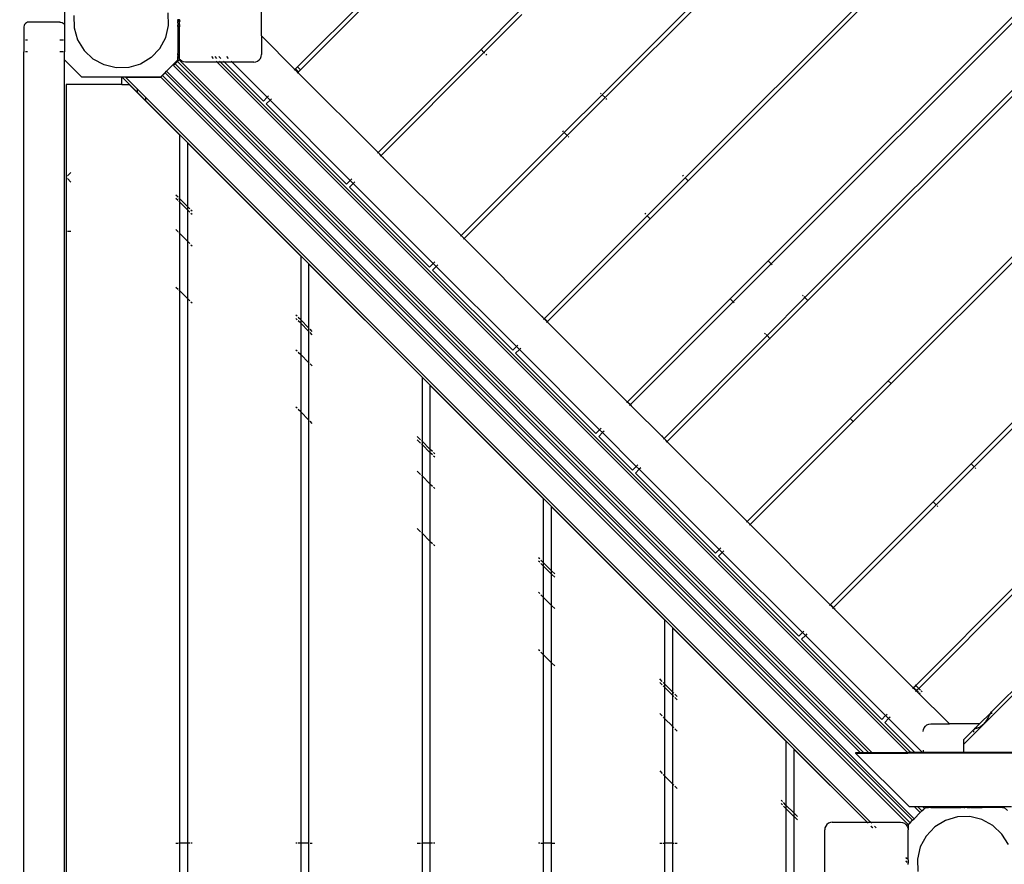
# Model space of a CAD drawing. Units: metres. Extents: x -5198 to 5933, y -5054 to 7254.
# Drawn here: x -815 to 10, y 1849 to 2557 of the extents above; entities that cross this region are included whole.
import ezdxf

# ---------------------------------------------------------------- set-up
doc = ezdxf.new("R2010")
doc.units = ezdxf.units.M
for name, color, linetype in [('Alaska dubbelrutsch', 7, 'Continuous'), ('Fallsyddsområde', 7, 'Continuous'), ('Mått', 7, 'Continuous')]:
    doc.layers.add(name, color=color, linetype=linetype)
doc.styles.add('Legend', font='calibri.ttf')
doc.dimstyles.get("Standard").update_dxf_attribs({"dimtxt": 500, "dimasz": 0.18, "dimexe": 0.18, "dimexo": 0.0625, "dimgap": 0.09, "dimtad": 0, "dimtih": 1, "dimtoh": 1, "dimdec": 0, "dimzin": 0, "dimdsep": 46, "dimtxsty": 'Legend', "dimcen": 0.09, "dimadec": 0, "dimazin": 0, "dimtfac": 1, "dimtdec": 0, "dimtofl": 0, "dimtmove": 0, "dimatfit": 3, "dimfxl": 1, "dimtolj": 1, "dimtzin": 0, "dimarcsym": 0})

# ---------------------------------------------------------------- blocks, each defined once
blk = doc.blocks.new('*D1')
at = {"layer": 'Defpoints', "color": 0, "transparency": 16777216}
for p in [(-2472.78, 5924.09), (2472.78, 3401.33), (-2472.78, 1263.49)]:
    blk.add_point(p, dxfattribs=at)
at = {"layer": 'Mått', "color": 0, "lineweight": -2, "transparency": 16777216}
for p, q in [((-2472.78, 1263.55), (-2472.78, 5924.27)), ((-2472.6, 5924.09), (-1390.09, 5924.09)), ((2472.6, 5924.09), (1390.09, 5924.09)), ((2472.78, 3401.39), (2472.78, 5924.27))]:
    blk.add_line(p, q, dxfattribs=at)
at = {"layer": 'Mått', "color": 0, "transparency": 16777216}
for points in [[(-2472.6, 5924.12), (-2472.6, 5924.06), (-2472.78, 5924.09)], [(2472.6, 5924.12), (2472.6, 5924.06), (2472.78, 5924.09)]]:
    blk.add_solid(points, dxfattribs=at)
at = {"layer": 'Mått', "color": 0, "transparency": 16777216, "insert": (0, 5924.09), "char_height": 500, "attachment_point": 5, "style": 'Legend'}
blk.add_mtext('\\A1;4946mm', dxfattribs=at)
blk = doc.blocks.new('Alaska')
at = {"layer": 'Alaska dubbelrutsch'}
for p, q in [((-326.79, 2494.07), (38.79, 2859.64)), ((41.26, 2857.17), (-324.31, 2491.59)), ((-257.14, 2424.42), (108.44, 2789.99)), ((110.91, 2787.52), (-254.66, 2421.94)), ((-187.49, 2354.77), (178.09, 2720.34)), ((180.56, 2717.87), (-185.01, 2352.29)), ((-156.73, 2324.01), (208.85, 2689.58)), ((211.32, 2687.11), (-154.25, 2321.53)), ((-87.08, 2254.36), (278.5, 2619.93)), ((280.97, 2617.46), (-84.6, 2251.88)), ((-582.06, 2517.4), (-497.91, 2601.55)), ((-495.43, 2599.07), (-579.58, 2514.92)), ((-777.35, 2589.33), (-777.35, 2552.14)), ((-612.34, 2543.32), (-612.34, 2571.16)), ((-769.64, 2560.48), (-769.36, 2550.04)), ((-690.07, 2552.17), (-690.35, 2562.61)), ((-428.26, 2531.9), (-396.44, 2563.72)), ((-393.96, 2561.24), (-425.78, 2529.42)), ((-811.21, 2551.95), (-811.34, 2550.91)), ((-811.34, 2550.91), (-811.34, 2539.91)), ((-810.81, 2552.91), (-811.21, 2551.95)), ((-810.17, 2553.74), (-810.81, 2552.91)), ((-809.34, 2554.38), (-810.17, 2553.74)), ((-808.38, 2554.77), (-809.34, 2554.38)), ((-807.34, 2554.91), (-808.38, 2554.77)), ((-781.34, 2554.91), (-807.34, 2554.91)), ((-781.34, 2554.91), (-780.31, 2554.81)), ((-780.31, 2554.81), (-779.34, 2554.53)), ((-779.34, 2554.53), (-778.51, 2554.08)), ((-778.51, 2554.08), (-777.88, 2553.5)), ((-777.88, 2553.5), (-777.48, 2552.81)), ((-777.48, 2552.81), (-777.35, 2552.14)), ((-777.35, 2552.14), (-777.35, 2539.91)), ((-769.36, 2550.04), (-766.38, 2540.03)), ((-692.5, 2542.02), (-690.07, 2552.17)), ((-682.34, 2553.83), (-682.35, 2553.57)), ((-682.34, 2553.36), (-682.35, 2553.57)), ((-682.34, 2551.33), (-682.35, 2546.54)), ((-682.34, 2557.27), (-682.34, 2556.33)), ((-682.34, 2555.58), (-682.34, 2556.33)), ((-682.34, 2555.58), (-682.34, 2555.03)), ((-682.34, 2554.32), (-682.34, 2555.03)), ((-682.34, 2554.32), (-682.34, 2553.83)), ((-682.34, 2553.36), (-682.34, 2552.79)), ((-682.34, 2552.79), (-682.34, 2552.42)), ((-682.34, 2552.42), (-682.34, 2552.3)), ((-682.34, 2552), (-682.34, 2552.3)), ((-682.34, 2551.74), (-682.34, 2552)), ((-682.34, 2551.67), (-682.34, 2551.74)), ((-682.34, 2551.67), (-682.34, 2551.5)), ((-682.34, 2551.5), (-682.34, 2551.38)), ((-682.12, 2551.36), (-682.34, 2551.38)), ((-682.34, 2551.33), (-682.34, 2551.38)), ((-682.12, 2551.33), (-682.34, 2551.33)), ((-681.2, 2551.36), (-681.48, 2551.36)), ((-681.2, 2551.33), (-681.48, 2551.33)), ((-681.22, 2555.84), (-681.19, 2555.87)), ((-681.22, 2555.84), (-681.2, 2555.79)), ((-681.2, 2555.79), (-681.2, 2553.05)), ((-681.2, 2553.05), (-680.47, 2552.32)), ((-681.2, 2553.05), (-681.2, 2551.36)), ((-680.47, 2551.36), (-681.2, 2551.36)), ((-681.2, 2551.36), (-681.2, 2551.33)), ((-680.47, 2551.33), (-681.2, 2551.33)), ((-681.2, 2551.33), (-681.2, 2524.16)), ((-681.19, 2555.89), (-681.19, 2557.27)), ((-680.47, 2556.62), (-681.19, 2555.89)), ((-681.19, 2555.89), (-680.47, 2555.88)), ((-681.19, 2555.89), (-681.19, 2555.87)), ((-680.47, 2555.88), (-681.19, 2555.87)), ((-681.19, 2555.87), (-680.47, 2555.14)), ((582.67, 2556.01), (-23.89, 1949.45)), ((-17.43, 2184.71), (348.15, 2550.28)), ((-697.48, 2532.84), (-692.5, 2542.02)), ((-682.35, 2546.54), (-682.35, 2529.43)), ((-612.34, 2543.32), (-584.24, 2515.22)), ((-612.34, 2543.32), (-612.34, 2527.73)), ((350.62, 2547.81), (-14.95, 2182.23)), ((-810.81, 2539.91), (-811.34, 2539.91)), ((-811.34, 2539.91), (-811.34, 2529.91)), ((-808.38, 2539.91), (-810.17, 2539.91)), ((-778.51, 2539.91), (-781.34, 2539.91)), ((-777.35, 2539.91), (-777.88, 2539.91)), ((-777.35, 2539.91), (-777.35, 2529.91)), ((-766.38, 2540.03), (-760.92, 2531.13)), ((-810.81, 2529.91), (-811.34, 2529.91)), ((-811.34, 1169.9), (-811.34, 2529.91)), ((-808.38, 2529.91), (-810.17, 2529.91)), ((-778.51, 2529.91), (-781.34, 2529.91)), ((-777.35, 2529.91), (-777.88, 2529.91)), ((-777.35, 2523.33), (-777.35, 2529.91)), ((-753.34, 2523.95), (-760.92, 2531.13)), ((-704.66, 2525.26), (-697.48, 2532.84)), ((-682.35, 2529.43), (-682.34, 2528.63)), ((-682.34, 2527.73), (-682.35, 2527.41)), ((-682.35, 2527.41), (-682.34, 2525.97)), ((-682.35, 2523.33), (-682.34, 2525.97)), ((-682.34, 2527.95), (-682.34, 2528.63)), ((-682.34, 2527.95), (-682.34, 2527.73)), ((-682.12, 2526.07), (-682.34, 2527.73)), ((-681.48, 2524.53), (-682.12, 2526.07)), ((-654.22, 2526.07), (-652.68, 2524.53)), ((-651.39, 2526.07), (-649.85, 2524.53)), ((-647.99, 2526.07), (-646.45, 2524.53)), ((-641.7, 2526.07), (-640.16, 2524.53)), ((-613.2, 2524.53), (-612.56, 2526.07)), ((-612.56, 2526.07), (-612.34, 2527.73)), ((-514.45, 2445.7), (-428.26, 2531.9)), ((-425.78, 2529.42), (-511.98, 2443.22)), ((-428.26, 2531.9), (-425.78, 2529.42)), ((-425.78, 2529.42), (-425.4, 2529.04)), ((-424.37, 2528.01), (-423.68, 2527.33)), ((555.01, 2532.21), (-0.11, 1977.09)), ((-777.35, 1175.11), (-777.35, 2523.33)), ((-762.85, 2508.83), (-777.35, 2523.33)), ((-744.16, 2518.97), (-753.34, 2523.95)), ((-734.01, 2516.54), (-744.16, 2518.97)), ((-713.56, 2519.8), (-723.57, 2516.82)), ((-704.66, 2525.26), (-713.56, 2519.8)), ((-682.59, 2523.08), (-689.59, 2516.08)), ((-686.15, 2518.41), (-110.3, 1942.55)), ((-684.74, 2519.82), (-686.13, 2518.43)), ((-682.62, 2521.94), (-684.74, 2519.82)), ((-684.74, 2519.82), (-107.47, 1942.55)), ((-681.2, 2523.36), (-682.62, 2521.94)), ((-682.62, 2521.94), (-103.23, 1942.56)), ((-682.59, 2523.08), (-682.35, 2523.33)), ((-681.2, 2524.16), (-681.48, 2524.53)), ((-681.2, 2524.16), (-681.2, 2523.36)), ((-680.47, 2523.2), (-681.2, 2524.16)), ((-681.2, 2523.36), (-100.41, 1942.56)), ((-679.14, 2522.18), (-680.47, 2523.2)), ((-677.6, 2521.54), (-679.14, 2522.18)), ((-675.94, 2521.33), (-677.6, 2521.54)), ((-649.48, 2521.33), (-675.94, 2521.33)), ((-650.33, 2522.18), (-649.48, 2521.33)), ((-649.48, 2521.33), (-70.75, 1942.6)), ((-646.65, 2521.33), (-649.48, 2521.33)), ((-647.5, 2522.18), (-646.65, 2521.33)), ((-646.65, 2521.33), (-67.93, 1942.61)), ((-643.25, 2521.33), (-646.65, 2521.33)), ((-644.11, 2522.18), (-643.25, 2521.33)), ((-636.96, 2521.33), (-643.25, 2521.33)), ((-643.25, 2521.33), (-610.69, 2488.76)), ((-637.82, 2522.18), (-636.96, 2521.33)), ((-636.96, 2521.33), (-607.54, 2491.91)), ((-618.74, 2521.33), (-636.96, 2521.33)), ((-618.74, 2521.33), (-617.08, 2521.54)), ((-617.08, 2521.54), (-615.54, 2522.18)), ((-615.54, 2522.18), (-614.22, 2523.2)), ((-614.22, 2523.2), (-613.2, 2524.53)), ((-583.82, 2515.63), (-582.06, 2517.4)), ((-582.06, 2517.4), (-579.58, 2514.92)), ((-696.85, 2508.83), (-762.85, 2508.83)), ((-723.57, 2516.82), (-734.01, 2516.54)), ((-696.85, 2508.83), (-696.59, 2509.08)), ((-696.61, 2508.84), (-696.73, 2508.72)), ((-696.61, 2508.84), (-695.24, 2510.2)), ((-70.12, 1882.35), (-696.61, 2508.84)), ((-696.59, 2509.08), (-692.15, 2513.51)), ((-695.2, 2510.25), (-695.24, 2510.2)), ((-695.24, 2510.2), (-695.22, 2510.23)), ((-695.2, 2510.25), (-693.07, 2512.37)), ((-68.7, 1883.76), (-695.2, 2510.25)), ((-693.07, 2512.37), (-691.78, 2513.67)), ((-66.58, 1885.88), (-693.07, 2512.37)), ((-692.15, 2513.51), (-690.35, 2515.33)), ((-691.78, 2513.67), (-65.29, 1887.17)), ((-689.92, 2515.76), (-690.35, 2515.33)), ((-689.59, 2516.08), (-689.92, 2515.76)), ((-584.78, 2514.67), (-584.24, 2515.22)), ((-584.24, 2515.22), (-584.1, 2515.35)), ((-584.24, 2515.22), (-581.76, 2512.74)), ((-584.1, 2515.35), (-583.82, 2515.63)), ((-584.1, 2515.35), (-581.63, 2512.87)), ((-581.35, 2513.15), (-583.82, 2515.63)), ((-581.76, 2512.74), (-582.31, 2512.2)), ((-581.63, 2512.87), (-581.76, 2512.74)), ((-581.76, 2512.74), (-514.59, 2445.57)), ((-581.35, 2513.15), (-581.63, 2512.87)), ((-581.63, 2512.87), (-581.53, 2512.78)), ((-579.58, 2514.92), (-581.35, 2513.15)), ((-581.25, 2513.06), (-581.35, 2513.15)), ((-579.58, 2514.92), (-579.48, 2514.82)), ((-776.06, 2502.69), (-776.06, 2424.9)), ((-729.26, 2502.69), (-776.06, 2502.69)), ((-728.96, 2508.72), (-729.26, 2508.72)), ((-729.26, 2502.69), (-729.26, 2508.72)), ((-729.26, 2502.69), (-723.23, 2502.69)), ((-104.52, 1884.22), (-728.96, 2508.72)), ((-726.19, 2508.72), (-728.96, 2508.72)), ((-726.19, 2508.72), (-696.73, 2508.72)), ((-716.46, 2498.99), (-726.19, 2508.72)), ((-681.06, 2460.52), (-723.23, 2502.69)), ((-716.46, 2498.99), (-716.48, 2497.44)), ((-716.48, 2497.44), (-716.46, 2497.42)), ((-716.48, 2497.29), (-716.46, 2497.27)), ((-716.46, 2497.27), (-716.48, 2496.18)), ((-716.48, 2496.18), (-716.46, 2496.16)), ((-709.48, 2492.01), (-716.46, 2498.99)), ((-607.54, 2491.91), (-606.27, 2493.19)), ((-358.61, 2462.25), (-326.79, 2494.07)), ((-327.61, 2494.9), (-328.2, 2495.48)), ((-326.79, 2494.07), (-326.88, 2494.16)), ((-324.31, 2491.59), (-326.79, 2494.07)), ((-709.48, 2492.01), (-709.48, 2490.44)), ((-101.69, 1884.22), (-709.48, 2492.01)), ((-709.48, 2490.29), (-709.48, 2489.18)), ((-610.69, 2488.76), (-607.54, 2491.91)), ((-605.07, 2489.43), (-608.21, 2486.29)), ((-541.04, 2419.11), (-608.21, 2486.29)), ((-607.54, 2491.91), (-605.07, 2489.43)), ((-603.79, 2490.71), (-605.07, 2489.43)), ((-605.07, 2489.43), (-537.89, 2422.26)), ((-324.31, 2491.59), (-356.13, 2459.77)), ((-324.21, 2491.5), (-324.31, 2491.59)), ((-322.9, 2490.18), (-323.48, 2490.76)), ((-681.06, 2460.52), (-681.06, 2407.02)), ((-444.8, 2376.05), (-358.61, 2462.25)), ((-356.13, 2459.77), (-442.33, 2373.57)), ((-360.02, 2463.66), (-359.43, 2463.08)), ((-358.7, 2462.34), (-358.61, 2462.25)), ((-358.61, 2462.25), (-356.13, 2459.77)), ((-356.13, 2459.77), (-356.03, 2459.68)), ((-674.39, 2453.86), (-674.39, 2400.35)), ((-579.39, 2358.86), (-674.39, 2453.86)), ((-355.3, 2458.94), (-354.72, 2458.36)), ((-515.13, 2445.02), (-514.59, 2445.57)), ((-514.59, 2445.57), (-514.45, 2445.7)), ((-514.59, 2445.57), (-512.11, 2443.09)), ((-514.45, 2445.7), (-511.98, 2443.22)), ((-512.11, 2443.09), (-512.66, 2442.55)), ((-511.98, 2443.22), (-512.11, 2443.09)), ((-512.11, 2443.09), (-444.94, 2375.92)), ((-511.98, 2443.22), (-511.6, 2442.85)), ((-510.56, 2441.81), (-509.88, 2441.13)), ((-772.06, 2428.9), (-774.89, 2426.07)), ((-258.55, 2425.83), (-259.23, 2426.51)), ((-776.06, 2424.9), (-775.52, 2425.44)), ((-776.06, 2424.9), (-776.06, 2379.69)), ((-775.52, 2424.37), (-776.06, 2424.9)), ((-772.06, 2420.9), (-774.89, 2423.73)), ((-541.04, 2419.11), (-537.89, 2422.26)), ((-535.42, 2419.78), (-538.56, 2416.64)), ((-537.89, 2422.26), (-536.62, 2423.54)), ((-537.89, 2422.26), (-535.42, 2419.78)), ((-534.14, 2421.06), (-535.42, 2419.78)), ((-535.42, 2419.78), (-468.24, 2352.61)), ((-288.96, 2392.6), (-257.14, 2424.42)), ((-254.66, 2421.94), (-286.48, 2390.12)), ((-257.14, 2424.42), (-257.51, 2424.8)), ((-254.66, 2421.94), (-257.14, 2424.42)), ((-254.56, 2421.85), (-254.66, 2421.94)), ((-682.23, 2408.19), (-684.02, 2409.99)), ((-471.39, 2349.46), (-538.56, 2416.64)), ((-682.23, 2405.36), (-684.02, 2407.16)), ((-681.06, 2407.02), (-681.6, 2407.56)), ((-681.06, 2404.19), (-681.6, 2404.73)), ((-674.39, 2400.35), (-681.06, 2407.02)), ((-681.06, 2407.02), (-681.06, 2404.19)), ((-681.06, 2404.19), (-681.06, 2377.99)), ((-674.39, 2397.53), (-681.06, 2404.19)), ((-672.39, 2398.35), (-674.39, 2400.35)), ((-674.39, 2400.35), (-674.39, 2397.53)), ((-672.39, 2395.53), (-674.39, 2397.53)), ((-674.39, 2397.53), (-674.39, 2371.32)), ((-670.39, 2396.35), (-671.43, 2397.39)), ((-670.39, 2393.53), (-671.43, 2394.56)), ((-291.05, 2394.69), (-290.37, 2394.01)), ((-375.15, 2306.4), (-288.96, 2392.6)), ((-286.48, 2390.12), (-372.68, 2303.92)), ((-289.33, 2392.98), (-288.96, 2392.6)), ((-288.96, 2392.6), (-286.48, 2390.12)), ((-286.48, 2390.12), (-286.38, 2390.03)), ((-776.06, 2379.69), (-776.06, 1319.69)), ((-775.52, 2379.69), (-776.06, 2379.69)), ((-774.89, 2379.69), (-772.06, 2379.69)), ((-684.02, 2380.95), (-682.23, 2379.16)), ((-681.6, 2378.52), (-681.06, 2377.99)), ((-681.06, 2377.99), (-681.06, 2329.9)), ((-681.06, 2377.99), (-674.39, 2371.32)), ((-446.22, 2377.46), (-445.63, 2376.88)), ((-674.39, 2371.32), (-674.39, 2323.24)), ((-672.39, 2369.32), (-674.39, 2371.32)), ((-445.48, 2375.37), (-444.94, 2375.92)), ((-444.94, 2375.92), (-444.8, 2376.05)), ((-444.94, 2375.92), (-442.46, 2373.44)), ((-444.9, 2376.15), (-444.8, 2376.05)), ((-444.8, 2376.05), (-442.33, 2373.57)), ((-442.46, 2373.44), (-443.01, 2372.9)), ((-442.33, 2373.57), (-442.46, 2373.44)), ((-442.46, 2373.44), (-375.29, 2306.27)), ((-442.33, 2373.57), (-442.23, 2373.48)), ((-441.5, 2372.75), (-440.91, 2372.16)), ((-671.43, 2368.35), (-670.39, 2367.32)), ((-579.39, 2358.86), (-579.39, 2305.35)), ((-572.73, 2352.19), (-572.73, 2298.69)), ((-477.73, 2257.19), (-572.73, 2352.19)), ((-471.39, 2349.46), (-468.24, 2352.61)), ((-468.24, 2352.61), (-466.97, 2353.89)), ((-468.24, 2352.61), (-465.77, 2350.13)), ((-219.31, 2322.95), (-187.49, 2354.77)), ((-185.01, 2352.29), (-216.83, 2320.47)), ((-185.01, 2352.29), (-187.49, 2354.77)), ((-184.18, 2351.46), (-185.01, 2352.29)), ((-465.77, 2350.13), (-468.91, 2346.99)), ((-401.74, 2279.81), (-468.91, 2346.99)), ((-464.49, 2351.41), (-465.77, 2350.13)), ((-465.77, 2350.13), (-398.59, 2282.96)), ((-684.02, 2332.87), (-682.23, 2331.07)), ((-681.06, 2329.9), (-681.6, 2330.44)), ((-674.39, 2323.24), (-681.06, 2329.9)), ((-681.06, 2329.9), (-681.06, 1866.69)), ((-674.39, 2323.24), (-674.39, 1866.69)), ((-674.39, 2323.24), (-672.39, 2321.24)), ((-670.39, 2319.24), (-671.43, 2320.27)), ((-305.5, 2236.75), (-219.31, 2322.95)), ((-216.83, 2320.47), (-303.03, 2234.27)), ((-219.31, 2322.95), (-216.83, 2320.47)), ((-216.83, 2320.47), (-216, 2319.64)), ((-188.55, 2292.19), (-156.73, 2324.01)), ((-154.25, 2321.53), (-186.07, 2289.71)), ((-158.14, 2325.42), (-158.82, 2326.1)), ((-156.73, 2324.01), (-157.55, 2324.84)), ((-154.25, 2321.53), (-156.73, 2324.01)), ((-154.15, 2321.44), (-154.25, 2321.53)), ((-582.36, 2308.32), (-583.39, 2309.35)), ((-582.36, 2305.49), (-583.39, 2306.53)), ((-579.39, 2305.35), (-581.39, 2307.35)), ((-579.39, 2302.53), (-581.39, 2304.53)), ((-572.73, 2298.69), (-579.39, 2305.35)), ((-579.39, 2305.35), (-579.39, 2302.53)), ((-579.39, 2302.53), (-579.39, 2276.32)), ((-572.73, 2295.86), (-579.39, 2302.53)), ((-377.25, 2308.5), (-376.57, 2307.81)), ((-375.83, 2305.72), (-375.29, 2306.27)), ((-375.53, 2306.78), (-375.15, 2306.4)), ((-375.29, 2306.27), (-375.15, 2306.4)), ((-375.29, 2306.27), (-372.81, 2303.79)), ((-375.15, 2306.4), (-372.68, 2303.92)), ((-372.81, 2303.79), (-373.36, 2303.25)), ((-372.68, 2303.92), (-372.81, 2303.79)), ((-372.81, 2303.79), (-305.64, 2236.62)), ((-372.68, 2303.92), (-372.58, 2303.83)), ((-572.19, 2298.15), (-572.73, 2298.69)), ((-572.73, 2298.69), (-572.73, 2295.86)), ((-572.73, 2295.86), (-572.73, 2269.65)), ((-572.19, 2295.32), (-572.73, 2295.86)), ((-569.76, 2295.72), (-571.56, 2297.52)), ((-569.76, 2292.9), (-571.56, 2294.69)), ((-190.64, 2294.28), (-189.96, 2293.6)), ((-274.74, 2205.99), (-188.55, 2292.19)), ((-186.07, 2289.71), (-272.27, 2203.52)), ((-189.37, 2293.02), (-188.55, 2292.19)), ((-188.55, 2292.19), (-186.07, 2289.71)), ((-186.07, 2289.71), (-185.97, 2289.62)), ((-583.39, 2280.32), (-582.36, 2279.28)), ((-581.39, 2278.32), (-579.39, 2276.32)), ((-401.74, 2279.81), (-398.59, 2282.96)), ((-396.12, 2280.48), (-399.26, 2277.34)), ((-398.59, 2282.96), (-397.32, 2284.24)), ((-398.59, 2282.96), (-396.12, 2280.48)), ((-394.84, 2281.76), (-396.12, 2280.48)), ((-396.12, 2280.48), (-328.94, 2213.31)), ((-579.39, 2276.32), (-579.39, 2228.24)), ((-579.39, 2276.32), (-572.73, 2269.65)), ((-572.73, 2269.65), (-572.73, 2221.57)), ((-572.19, 2269.12), (-572.73, 2269.65)), ((-332.09, 2210.16), (-399.26, 2277.34)), ((-571.56, 2268.48), (-569.76, 2266.69)), ((-477.73, 2257.19), (-477.73, 2203.69)), ((-118.9, 2222.54), (-87.08, 2254.36)), ((-84.6, 2251.88), (-87.08, 2254.36)), ((-471.06, 2250.52), (-471.06, 2197.02)), ((-376.06, 2155.52), (-471.06, 2250.52)), ((-84.6, 2251.88), (-116.42, 2220.06)), ((-84.5, 2251.79), (-84.6, 2251.88)), ((-306.18, 2236.07), (-305.64, 2236.62)), ((-305.64, 2236.62), (-305.5, 2236.75)), ((-305.64, 2236.62), (-303.16, 2234.14)), ((-305.5, 2236.75), (-303.03, 2234.27)), ((-582.36, 2231.2), (-583.39, 2232.24)), ((-579.39, 2228.24), (-581.39, 2230.24)), ((-572.73, 2221.57), (-579.39, 2228.24)), ((-579.39, 2228.24), (-579.39, 1866.69)), ((-303.16, 2234.14), (-303.71, 2233.6)), ((-303.03, 2234.27), (-303.16, 2234.14)), ((-303.16, 2234.14), (-274.88, 2205.86)), ((-303.03, 2234.27), (-302.2, 2233.45)), ((-572.73, 2221.57), (-572.73, 1866.69)), ((-572.19, 2221.03), (-572.73, 2221.57)), ((-569.76, 2218.61), (-571.56, 2220.4)), ((-205.09, 2136.34), (-118.9, 2222.54)), ((-116.42, 2220.06), (-202.62, 2133.87)), ((-118.9, 2222.54), (-116.42, 2220.06)), ((-116.42, 2220.06), (-116.32, 2219.97)), ((-332.09, 2210.16), (-328.94, 2213.31)), ((-328.94, 2213.31), (-327.67, 2214.59)), ((-328.94, 2213.31), (-326.47, 2210.83)), ((-325.19, 2212.11), (-326.47, 2210.83)), ((-478.9, 2204.86), (-481.73, 2207.69)), ((-478.9, 2202.03), (-481.73, 2204.86)), ((-477.73, 2203.69), (-478.26, 2204.22)), ((-471.06, 2197.02), (-477.73, 2203.69)), ((-477.73, 2203.69), (-477.73, 2200.86)), ((-326.47, 2210.83), (-329.61, 2207.69)), ((-329.61, 2207.69), (-301.33, 2179.4)), ((-326.47, 2210.83), (-298.18, 2182.55)), ((-276.84, 2208.09), (-276.16, 2207.4)), ((-275.57, 2206.82), (-274.74, 2205.99)), ((-275.42, 2205.31), (-274.88, 2205.86)), ((-274.88, 2205.86), (-274.74, 2205.99)), ((-274.88, 2205.86), (-272.4, 2203.38)), ((-274.74, 2205.99), (-272.27, 2203.52)), ((-272.27, 2203.52), (-272.4, 2203.38)), ((-272.27, 2203.52), (-272.17, 2203.42)), ((-477.73, 2200.86), (-478.26, 2201.4)), ((-477.73, 2200.86), (-477.73, 2174.65)), ((-471.06, 2194.19), (-477.73, 2200.86)), ((-469.06, 2195.02), (-471.06, 2197.02)), ((-471.06, 2197.02), (-471.06, 2194.19)), ((-272.4, 2203.38), (-272.95, 2202.84)), ((-272.4, 2203.38), (-205.23, 2136.21)), ((-469.06, 2192.19), (-471.06, 2194.19)), ((-471.06, 2194.19), (-471.06, 2167.99)), ((-467.06, 2193.02), (-468.1, 2194.06)), ((-467.06, 2190.19), (-468.1, 2191.23)), ((-301.33, 2179.4), (-298.18, 2182.55)), ((-295.71, 2180.07), (-298.85, 2176.93)), ((-298.18, 2182.55), (-296.91, 2183.83)), ((-298.18, 2182.55), (-295.71, 2180.07)), ((-294.43, 2181.35), (-295.71, 2180.07)), ((-295.71, 2180.07), (-228.53, 2112.9)), ((-49.25, 2152.89), (-17.43, 2184.71)), ((-14.95, 2182.23), (-46.77, 2150.41)), ((-14.95, 2182.23), (-17.43, 2184.71)), ((-14.85, 2182.14), (-14.95, 2182.23)), ((-13.54, 2180.82), (-14.12, 2181.4)), ((-478.9, 2175.83), (-481.73, 2178.65)), ((-478.26, 2175.19), (-477.73, 2174.65)), ((-477.73, 2174.65), (-477.73, 2126.57)), ((-477.73, 2174.65), (-471.06, 2167.99)), ((-231.68, 2109.75), (-298.85, 2176.93)), ((-471.06, 2167.99), (-471.06, 2119.9)), ((-471.06, 2167.99), (-469.06, 2165.99)), ((-468.1, 2165.02), (-467.06, 2163.99)), ((-376.06, 2155.52), (-376.06, 2102.02)), ((-369.4, 2148.86), (-369.4, 2095.36)), ((-369.4, 2148.86), (-274.4, 2053.86)), ((-135.44, 2066.69), (-49.25, 2152.89)), ((-46.77, 2150.41), (-132.97, 2064.22)), ((-49.25, 2152.89), (-46.77, 2150.41)), ((-46.77, 2150.41), (-46.67, 2150.32)), ((-45.94, 2149.58), (-45.36, 2149)), ((-481.73, 2130.57), (-478.9, 2127.74)), ((-205.77, 2135.66), (-205.23, 2136.21)), ((-205.23, 2136.21), (-205.09, 2136.34)), ((-205.23, 2136.21), (-202.75, 2133.73)), ((-205.09, 2136.34), (-202.62, 2133.87)), ((-202.75, 2133.73), (-203.3, 2133.19)), ((-202.62, 2133.87), (-202.75, 2133.73)), ((-202.75, 2133.73), (-135.58, 2066.56)), ((-202.62, 2133.87), (-202.52, 2133.77)), ((-477.73, 2126.57), (-478.26, 2127.11)), ((-471.06, 2119.9), (-477.73, 2126.57)), ((-477.73, 2126.57), (-477.73, 1866.69)), ((-471.06, 2119.9), (-471.06, 1866.69)), ((-471.06, 2119.9), (-469.06, 2117.9)), ((-467.06, 2115.9), (-468.1, 2116.94)), ((-231.68, 2109.75), (-228.53, 2112.9)), ((-228.53, 2112.9), (-227.26, 2114.18)), ((-228.53, 2112.9), (-226.06, 2110.42)), ((-379.03, 2104.99), (-380.06, 2106.02)), ((-226.06, 2110.42), (-229.2, 2107.28)), ((-162.03, 2040.1), (-229.2, 2107.28)), ((-224.78, 2111.7), (-226.06, 2110.42)), ((-226.06, 2110.42), (-158.88, 2043.25)), ((-379.03, 2102.16), (-380.06, 2103.19)), ((-376.06, 2102.02), (-378.06, 2104.02)), ((-376.06, 2099.19), (-378.06, 2101.19)), ((-369.4, 2095.36), (-376.06, 2102.02)), ((-376.06, 2102.02), (-376.06, 2099.19)), ((-376.06, 2099.19), (-376.06, 2072.99)), ((-369.4, 2092.53), (-376.06, 2099.19)), ((-369.26, 2095.22), (-369.4, 2095.36)), ((-369.4, 2095.36), (-369.4, 2092.53)), ((-369.26, 2092.39), (-369.4, 2092.53)), ((-369.4, 2092.53), (-369.4, 2066.32)), ((-366.43, 2092.39), (-368.86, 2094.82)), ((-366.43, 2089.56), (-368.86, 2091.99)), ((-63.88, 1998.95), (20.4, 2083.24)), ((22.88, 2080.76), (-61.41, 1996.48)), ((-380.06, 2076.99), (-379.03, 2075.95)), ((-378.06, 2074.99), (-376.06, 2072.99)), ((-376.06, 2072.99), (-376.06, 2024.9)), ((-376.06, 2072.99), (-369.4, 2066.32)), ((-369.4, 2066.32), (-369.4, 2018.24)), ((-369.4, 2066.32), (-369.26, 2066.19)), ((-368.86, 2065.79), (-366.43, 2063.36)), ((-136.12, 2066.01), (-135.58, 2066.56)), ((-135.58, 2066.56), (-135.44, 2066.69)), ((-135.58, 2066.56), (-133.1, 2064.08)), ((-135.44, 2066.69), (-132.97, 2064.22)), ((-133.1, 2064.08), (-133.65, 2063.54)), ((-132.97, 2064.22), (-133.1, 2064.08)), ((-133.1, 2064.08), (-65.93, 1996.91)), ((-132.97, 2064.22), (-132.87, 2064.12)), ((-132.14, 2063.39), (-131.55, 2062.8)), ((-274.4, 2053.86), (-274.4, 2000.36)), ((-267.73, 2047.19), (-267.73, 1993.69)), ((-267.73, 2047.19), (-172.73, 1952.19)), ((-162.03, 2040.1), (-158.88, 2043.25)), ((-156.41, 2040.77), (-159.55, 2037.63)), ((-158.88, 2043.25), (-157.61, 2044.53)), ((-158.88, 2043.25), (-156.41, 2040.77)), ((-155.13, 2042.05), (-156.41, 2040.77)), ((-156.41, 2040.77), (-89.23, 1973.6)), ((-92.38, 1970.45), (-159.55, 2037.63)), ((-379.03, 2027.87), (-380.06, 2028.9)), ((-378.06, 2026.9), (-376.06, 2024.9)), ((-369.4, 2018.24), (-376.06, 2024.9)), ((-376.06, 2024.9), (-376.06, 1866.69)), ((-369.4, 2018.24), (-369.4, 1866.69)), ((-369.26, 2018.1), (-369.4, 2018.24)), ((-368.86, 2017.7), (-366.43, 2015.27)), ((-276.4, 2002.36), (-278.4, 2004.36)), ((-276.4, 1999.53), (-278.4, 2001.53)), ((-274.4, 2000.36), (-275.57, 2001.53)), ((-274.4, 1997.53), (-275.57, 1998.7)), ((-267.73, 1993.69), (-274.4, 2000.36)), ((-274.4, 2000.36), (-274.4, 1997.53)), ((-274.4, 1997.53), (-274.4, 1971.32)), ((-267.73, 1990.86), (-274.4, 1997.53)), ((-66.17, 1997.42), (-65.79, 1997.04)), ((-66.03, 1997.56), (-65.65, 1997.18)), ((-65.79, 1997.04), (-65.65, 1997.18)), ((-65.65, 1997.18), (-63.88, 1998.95)), ((-65.65, 1997.18), (-63.18, 1994.71)), ((-64.26, 1999.33), (-63.88, 1998.95)), ((-63.88, 1998.95), (-61.41, 1996.48)), ((-266.56, 1992.52), (-267.73, 1993.69)), ((-267.73, 1993.69), (-267.73, 1990.86)), ((-267.73, 1990.86), (-267.73, 1964.66)), ((-266.56, 1989.69), (-267.73, 1990.86)), ((-263.73, 1989.69), (-265.73, 1991.69)), ((-66.47, 1996.36), (-65.93, 1996.91)), ((-65.93, 1996.91), (-65.79, 1997.04)), ((-65.93, 1996.91), (-63.45, 1994.43)), ((-65.79, 1997.04), (-63.32, 1994.57)), ((-63.45, 1994.43), (-64, 1993.89)), ((-63.32, 1994.57), (-63.45, 1994.43)), ((-63.45, 1994.43), (-35.75, 1966.73)), ((-63.18, 1994.71), (-63.32, 1994.57)), ((-63.32, 1994.57), (-63.22, 1994.47)), ((-61.41, 1996.48), (-63.18, 1994.71)), ((-63.18, 1994.71), (-63.08, 1994.61)), ((-62.94, 1994.19), (-61.9, 1993.15)), ((-62.8, 1994.33), (-61.76, 1993.29)), ((-61.31, 1996.38), (-61.41, 1996.48)), ((-61.22, 1992.47), (-60.49, 1991.74)), ((-61.08, 1992.61), (-60.35, 1991.88)), ((-61.03, 1996.1), (-59.99, 1995.06)), ((-59.31, 1994.38), (-58.58, 1993.65)), ((-263.73, 1986.86), (-265.73, 1988.86)), ((-276.4, 1973.32), (-278.4, 1975.32)), ((-275.57, 1972.49), (-274.4, 1971.32)), ((-92.38, 1970.45), (-89.23, 1973.6)), ((-89.23, 1973.6), (-87.96, 1974.88)), ((-89.23, 1973.6), (-86.76, 1971.12)), ((-85.48, 1972.4), (-86.76, 1971.12)), ((-1.1, 1976.1), (-10.46, 1966.73)), ((-2.58, 1973.1), (-3.16, 1972.13)), ((-2.3, 1973.54), (-2.58, 1973.1)), ((-2.11, 1973.92), (-2.3, 1973.54)), ((-1.75, 1974.59), (-2.11, 1973.92)), ((-1.37, 1975.23), (-1.75, 1974.59)), ((-1.11, 1975.63), (-1.37, 1975.23)), ((-1.04, 1975.77), (-1.11, 1975.63)), ((-1.1, 1976.1), (-0.4, 1976.77)), ((-0.83, 1976.15), (-1.04, 1975.77)), ((-0.62, 1976.48), (-0.83, 1976.15)), ((-0.4, 1976.77), (-0.62, 1976.48)), ((-0.36, 1976.81), (-0.4, 1976.77)), ((-0.36, 1976.81), (-0.35, 1976.85)), ((-0.11, 1977.09), (-0.35, 1976.85)), ((-0.09, 1977.01), (-0.11, 1977.09)), ((-0.09, 1976.51), (-0.09, 1976.72)), ((-0.09, 1975.2), (-0.09, 1975.94)), ((-274.4, 1971.32), (-274.4, 1923.24)), ((-274.4, 1971.32), (-267.73, 1964.66)), ((-267.73, 1964.66), (-267.73, 1916.57)), ((-266.56, 1963.48), (-267.73, 1964.66)), ((-86.76, 1971.12), (-89.9, 1967.98)), ((-64.54, 1942.61), (-89.9, 1967.98)), ((-86.76, 1971.12), (-58.26, 1942.62)), ((-56.88, 1963.53), (-55.86, 1964.86)), ((-55.86, 1964.86), (-54.54, 1965.88)), ((-54.54, 1965.88), (-53, 1966.52)), ((-53, 1966.52), (-51.34, 1966.73)), ((-51.34, 1966.73), (-35.75, 1966.73)), ((-10.46, 1966.73), (-35.75, 1966.73)), ((-14.1, 1963.09), (-10.46, 1966.73)), ((-9.72, 1964.16), (-10.65, 1963.74)), ((-9.55, 1964.22), (-9.72, 1964.16)), ((-7.61, 1965.78), (-9.55, 1964.22)), ((-5.67, 1968.11), (-7.61, 1965.78)), ((-5.49, 1968.39), (-5.67, 1968.11)), ((-4.57, 1969.82), (-5.49, 1968.39)), ((-3.86, 1970.87), (-4.57, 1969.82)), ((-3.71, 1971.14), (-3.86, 1970.87)), ((-3.16, 1972.13), (-3.71, 1971.14)), ((-263.73, 1960.66), (-265.73, 1962.66)), ((-57.74, 1960.33), (-57.52, 1961.99)), ((-57.52, 1961.99), (-56.88, 1963.53)), ((-15.09, 1962.11), (-23.89, 1953.29)), ((-14.91, 1962.29), (-15.09, 1962.11)), ((-15.09, 1962.01), (-15.09, 1962.11)), ((-15.09, 1961.51), (-15.09, 1961.72)), ((-15.09, 1959.77), (-15.09, 1960.94)), ((-14.85, 1962.33), (-14.91, 1962.29)), ((-14.83, 1962.36), (-14.85, 1962.33)), ((-14.83, 1962.36), (-14.78, 1962.4)), ((-14.78, 1962.4), (-14.1, 1963.09)), ((-14.6, 1962.5), (-14.78, 1962.4)), ((-14.38, 1962.6), (-14.6, 1962.5)), ((-14.17, 1962.64), (-14.38, 1962.6)), ((-14.1, 1962.64), (-14.17, 1962.64)), ((-13.85, 1962.75), (-14.1, 1962.64)), ((-13.47, 1962.87), (-13.85, 1962.75)), ((-13.1, 1962.93), (-13.47, 1962.87)), ((-12.91, 1962.93), (-13.1, 1962.93)), ((-12.64, 1963.05), (-12.91, 1962.93)), ((-12.06, 1963.23), (-12.64, 1963.05)), ((-11.5, 1963.36), (-12.06, 1963.23)), ((-11.36, 1963.37), (-11.5, 1963.36)), ((-10.65, 1963.74), (-11.36, 1963.37)), ((-172.73, 1952.19), (-172.73, 1898.69)), ((-23.89, 1953.29), (-23.89, 1949.45)), ((-23.89, 1949.45), (-23.89, 1942.67)), ((-166.06, 1945.52), (-166.06, 1892.02)), ((-104.76, 1884.22), (-166.06, 1945.52)), ((-110.3, 1942.55), (-114.33, 1942.54)), ((-114.33, 1942.54), (-114.03, 1942.24)), ((-114.33, 1942.54), (-114.33, 1942.24)), ((-69.27, 1897.15), (-114.33, 1942.24)), ((-114.33, 1942.24), (-114.03, 1942.24)), ((-114.03, 1942.24), (-109.99, 1942.25)), ((-110.3, 1942.55), (-109.99, 1942.25)), ((-107.47, 1942.55), (-110.3, 1942.55)), ((-109.99, 1942.25), (-107.17, 1942.25)), ((-103.23, 1942.56), (-107.47, 1942.55)), ((-107.47, 1942.55), (-107.17, 1942.25)), ((-107.17, 1942.25), (-102.93, 1942.26)), ((-103.23, 1942.56), (-102.93, 1942.26)), ((-100.41, 1942.56), (-103.23, 1942.56)), ((-102.93, 1942.26), (-100.11, 1942.26)), ((-70.75, 1942.6), (-100.41, 1942.56)), ((-100.41, 1942.56), (-100.11, 1942.26)), ((-100.11, 1942.26), (-70.45, 1942.3)), ((-67.93, 1942.61), (-70.75, 1942.6)), ((-70.75, 1942.6), (-70.45, 1942.3)), ((-70.45, 1942.3), (-67.63, 1942.31)), ((-67.93, 1942.61), (-67.63, 1942.31)), ((-64.54, 1942.61), (-67.93, 1942.61)), ((-67.63, 1942.31), (-64.24, 1942.31)), ((-58.26, 1942.62), (-64.54, 1942.61)), ((-64.54, 1942.61), (-64.24, 1942.31)), ((-64.24, 1942.31), (-57.95, 1942.32)), ((-57.74, 1942.62), (-58.26, 1942.62)), ((-58.26, 1942.62), (-57.95, 1942.32)), ((-57.95, 1942.32), (-57.74, 1942.32)), ((-57.74, 1944.66), (-57.74, 1942.62)), ((-23.89, 1942.67), (-57.74, 1942.62)), ((-57.74, 1942.62), (-57.74, 1942.32)), ((-57.74, 1942.32), (-44.83, 1942.34)), ((-44.83, 1942.45), (-44.75, 1942.45)), ((-44.83, 1942.45), (-44.83, 1942.34)), ((-44.83, 1942.34), (-38.83, 1942.35)), ((-44.71, 1942.45), (-44.75, 1942.45)), ((-44.47, 1942.46), (-44.71, 1942.45)), ((-44.39, 1942.44), (-44.47, 1942.46)), ((-44.01, 1942.46), (-44.39, 1942.44)), ((-43.89, 1942.44), (-44.01, 1942.46)), ((-43.41, 1942.46), (-43.89, 1942.44)), ((-43.26, 1942.44), (-43.41, 1942.46)), ((-43.26, 1942.44), (-42.69, 1942.47)), ((-42.52, 1942.44), (-43.26, 1942.44)), ((-42.69, 1942.47), (-41.92, 1942.47)), ((-40.97, 1942.44), (-42.52, 1942.44)), ((-40.41, 1942.47), (-41.92, 1942.47)), ((-40.41, 1942.47), (-40.97, 1942.44)), ((-40.41, 1942.47), (-40.26, 1942.44)), ((-40.26, 1942.44), (-39.77, 1942.47)), ((-39.77, 1942.47), (-39.65, 1942.45)), ((-39.65, 1942.45), (-39.28, 1942.47)), ((-39.28, 1942.47), (-39.19, 1942.45)), ((-39.19, 1942.45), (-38.96, 1942.46)), ((-38.96, 1942.46), (-38.91, 1942.46)), ((-38.83, 1942.46), (-38.91, 1942.46)), ((-38.83, 1942.46), (-38.83, 1942.35)), ((-38.83, 1942.35), (-23.89, 1942.37)), ((17.86, 1942.73), (-23.89, 1942.67)), ((-23.89, 1942.37), (-23.89, 1942.67)), ((-23.89, 1942.37), (-4.83, 1942.39)), ((-4.83, 1942.51), (-4.77, 1942.51)), ((-4.83, 1942.51), (-4.83, 1942.39)), ((-4.83, 1942.39), (1.16, 1942.4)), ((-4.68, 1942.5), (-4.77, 1942.51)), ((-4.52, 1942.51), (-4.68, 1942.5)), ((-4.33, 1942.5), (-4.52, 1942.51)), ((-4.08, 1942.52), (-4.33, 1942.5)), ((-3.82, 1942.5), (-4.08, 1942.52)), ((-3.49, 1942.52), (-3.82, 1942.5)), ((-3.49, 1942.52), (-2.78, 1942.52)), ((-3.17, 1942.5), (-3.49, 1942.52)), ((-3.17, 1942.5), (-1.65, 1942.5)), ((-1.23, 1942.53), (-2.78, 1942.52)), ((-1.65, 1942.5), (-0.18, 1942.5)), ((-1.23, 1942.53), (-0.49, 1942.53)), ((-0.49, 1942.53), (-0.18, 1942.5)), ((0.16, 1942.52), (-0.18, 1942.5)), ((0.16, 1942.52), (0.42, 1942.5)), ((0.42, 1942.5), (0.67, 1942.52)), ((0.67, 1942.52), (0.85, 1942.51)), ((1.01, 1942.52), (0.85, 1942.51)), ((1.11, 1942.51), (1.01, 1942.52)), ((1.16, 1942.52), (1.11, 1942.51)), ((1.16, 1942.52), (1.16, 1942.4)), ((1.16, 1942.4), (17.55, 1942.43)), ((-278.4, 1927.24), (-276.4, 1925.24)), ((-275.57, 1924.41), (-274.4, 1923.24)), ((-267.73, 1916.57), (-274.4, 1923.24)), ((-274.4, 1923.24), (-274.4, 1866.69)), ((-267.73, 1916.57), (-267.73, 1866.69)), ((-267.73, 1916.57), (-266.56, 1915.4)), ((-265.73, 1914.57), (-263.73, 1912.57)), ((-175.69, 1901.66), (-176.73, 1902.69)), ((-175.69, 1898.83), (-176.73, 1899.86)), ((-172.73, 1898.69), (-174.73, 1900.69)), ((-166.06, 1892.02), (-172.73, 1898.69)), ((-172.73, 1898.69), (-172.73, 1895.86)), ((-172.73, 1895.86), (-174.73, 1897.86)), ((-166.06, 1889.2), (-172.73, 1895.86)), ((-172.73, 1895.86), (-172.73, 1803.71)), ((-166.06, 1892.02), (-166.06, 1889.2)), ((-163.1, 1889.06), (-165.93, 1891.89)), ((-64.91, 1897.16), (-69.27, 1897.15)), ((-60.11, 1892.36), (-65.29, 1887.17)), ((-64.91, 1897.16), (-60.11, 1892.36)), ((-62.08, 1897.16), (-64.91, 1897.16)), ((-57.85, 1897.17), (-62.08, 1897.16)), ((-62.08, 1897.16), (-58.69, 1893.77)), ((-60.11, 1892.36), (-58.69, 1893.77)), ((-58.69, 1893.77), (-57.23, 1895.24)), ((-57.85, 1897.17), (-56.57, 1895.89)), ((-55.02, 1897.17), (-57.85, 1897.17)), ((-57.23, 1895.24), (-56.57, 1895.89)), ((-56.48, 1895.8), (-57.23, 1895.24)), ((-56.57, 1895.89), (-55.99, 1896.47)), ((-56.57, 1895.89), (-56.48, 1895.8)), ((-55.24, 1896.72), (-56.48, 1895.8)), ((-55.99, 1896.47), (-55.75, 1896.72)), ((-55.75, 1896.72), (-55.24, 1896.72)), ((-55.24, 1896.72), (-54.85, 1896.72)), ((-53.54, 1897.18), (-55.02, 1897.17)), ((-55.02, 1897.17), (-54.71, 1896.86)), ((-54.71, 1896.86), (-54.85, 1896.72)), ((-54.85, 1896.72), (-53.09, 1896.72)), ((-54.71, 1896.86), (-52.3, 1896.86)), ((-23.89, 1897.22), (-53.54, 1897.18)), ((-53.54, 1897.18), (-53, 1896.95)), ((-51.34, 1896.73), (-53.09, 1896.72)), ((-53, 1896.95), (-52.3, 1896.86)), ((-52.3, 1896.86), (-51.34, 1896.73)), ((-52.3, 1896.86), (-27.74, 1896.86)), ((-51.11, 1896.72), (-51.34, 1896.73)), ((-51.11, 1896.72), (-32.8, 1896.72)), ((-32.8, 1896.72), (-27.74, 1896.73)), ((-27.74, 1896.95), (-27.74, 1896.86)), ((-27.74, 1896.86), (-27.74, 1896.73)), ((-27.74, 1896.86), (-27.71, 1896.86)), ((-27.74, 1896.73), (-27.71, 1896.73)), ((-27.71, 1896.95), (-27.71, 1896.86)), ((-27.71, 1896.86), (-27.71, 1896.73)), ((-27.71, 1896.86), (-25.01, 1896.86)), ((-27.57, 1896.73), (-27.71, 1896.73)), ((-27.4, 1896.73), (-27.57, 1896.73)), ((-27.4, 1896.73), (-27.32, 1896.73)), ((-27.32, 1896.73), (-27.07, 1896.73)), ((-27.07, 1896.73), (-26.76, 1896.73)), ((-26.76, 1896.73), (-26.65, 1896.73)), ((-26.65, 1896.73), (-26.28, 1896.73)), ((-26.28, 1896.73), (-25.94, 1896.72)), ((-25.86, 1896.73), (-25.94, 1896.72)), ((-25.24, 1896.73), (-25.86, 1896.73)), ((-24.56, 1896.73), (-25.24, 1896.73)), ((-25.1, 1896.95), (-25.01, 1896.86)), ((-22.18, 1896.86), (-25.01, 1896.86)), ((-24.56, 1896.73), (-24.03, 1896.73)), ((-23.3, 1896.73), (-24.03, 1896.73)), ((16.24, 1897.27), (-23.89, 1897.22)), ((-23.89, 1897.22), (-23.89, 1896.99)), ((-23.89, 1896.99), (7.6, 1896.99)), ((-23.3, 1896.73), (-22.74, 1896.73)), ((-21.99, 1896.73), (-22.74, 1896.73)), ((-22.27, 1896.95), (-22.18, 1896.86)), ((-22.18, 1896.86), (-22.17, 1896.95)), ((-22.14, 1896.95), (-22.14, 1896.84)), ((-22.14, 1896.84), (-22.03, 1896.95)), ((-22.11, 1896.82), (-22.14, 1896.84)), ((-22.11, 1896.82), (-22.06, 1896.83)), ((-22.06, 1896.83), (-19.32, 1896.83)), ((-21.45, 1896.73), (-21.99, 1896.73)), ((-20.74, 1896.73), (-21.45, 1896.73)), ((-20.74, 1896.73), (-20.24, 1896.73)), ((-20.24, 1896.73), (-19.99, 1896.72)), ((-19.77, 1896.73), (-19.99, 1896.72)), ((-19.77, 1896.73), (-19.2, 1896.73)), ((-19.32, 1896.83), (-19.2, 1896.95)), ((-19.32, 1896.83), (-17.78, 1896.83)), ((-19.2, 1896.73), (-18.83, 1896.73)), ((-18.83, 1896.73), (-18.71, 1896.73)), ((-18.41, 1896.73), (-18.71, 1896.73)), ((-18.16, 1896.73), (-18.41, 1896.73)), ((-18.08, 1896.73), (-18.16, 1896.73)), ((-18.08, 1896.73), (-17.91, 1896.73)), ((-17.91, 1896.73), (-17.8, 1896.73)), ((-17.78, 1896.83), (-17.8, 1896.73)), ((-17.74, 1896.73), (-17.8, 1896.73)), ((-17.77, 1896.95), (-17.78, 1896.83)), ((-17.78, 1896.83), (-17.74, 1896.83)), ((-17.74, 1896.95), (-17.74, 1896.83)), ((-17.74, 1896.83), (-17.74, 1896.73)), ((-17.74, 1896.83), (-8.55, 1896.83)), ((-17.74, 1896.73), (-12.96, 1896.72)), ((-12.96, 1896.72), (-8.55, 1896.72)), ((-8.55, 1896.83), (-8.55, 1896.72)), ((-8.55, 1896.83), (-8.3, 1896.83)), ((-8.55, 1896.72), (-8.3, 1896.72)), ((-8.3, 1896.83), (-8.3, 1896.72)), ((-8.3, 1896.83), (-0.55, 1896.83)), ((-0.55, 1896.72), (-8.3, 1896.72)), ((-0.55, 1896.83), (-0.55, 1896.72)), ((-0.55, 1896.83), (-0.32, 1896.83)), ((-0.55, 1896.72), (-0.32, 1896.72)), ((-0.32, 1896.83), (-0.32, 1896.72)), ((-0.32, 1896.83), (6.59, 1896.83)), ((5.64, 1896.72), (-0.32, 1896.72)), ((5.86, 1896.73), (5.64, 1896.72)), ((6.59, 1896.83), (5.86, 1896.73)), ((6.17, 1896.72), (5.86, 1896.73)), ((8.91, 1896.72), (6.17, 1896.72)), ((7.52, 1896.95), (6.59, 1896.83)), ((6.59, 1896.83), (8.8, 1896.83)), ((7.6, 1896.99), (7.52, 1896.95)), ((7.6, 1896.99), (8.64, 1896.99)), ((8.8, 1896.83), (8.64, 1896.99)), ((8.91, 1896.72), (8.8, 1896.83)), ((8.91, 1896.72), (10.25, 1896.72)), ((10.25, 1896.72), (12.97, 1894)), ((-166.06, 1889.2), (-166.06, 1810.38)), ((-163.1, 1886.23), (-165.93, 1889.06)), ((-138.36, 1882.35), (-139.38, 1881.02)), ((-137.04, 1883.36), (-138.36, 1882.35)), ((-135.49, 1884), (-137.04, 1883.36)), ((-133.84, 1884.22), (-135.49, 1884)), ((-133.84, 1884.22), (-104.76, 1884.22)), ((-103.9, 1883.36), (-104.76, 1884.22)), ((-104.76, 1884.22), (-104.52, 1884.22)), ((-103.66, 1883.36), (-104.52, 1884.22)), ((-104.52, 1884.22), (-101.69, 1884.22)), ((-100.83, 1883.36), (-101.69, 1884.22)), ((-101.69, 1884.22), (-76.64, 1884.22)), ((-76.64, 1884.22), (-74.98, 1884)), ((-74.98, 1884), (-73.44, 1883.36)), ((-73.44, 1883.36), (-72.11, 1882.35)), ((-72.11, 1882.35), (-71.09, 1881.02)), ((-70.25, 1882.22), (-70.12, 1882.35)), ((-70.25, 1882.22), (-70.25, 1877.9)), ((-70.12, 1882.35), (-68.7, 1883.76)), ((-68.7, 1883.76), (-66.58, 1885.88)), ((-66.58, 1885.88), (-65.29, 1887.17)), ((-39.04, 1885.75), (-47.94, 1880.29)), ((-29.03, 1888.72), (-39.04, 1885.75)), ((-18.59, 1889), (-29.03, 1888.72)), ((-8.44, 1886.57), (-18.59, 1889)), ((0.74, 1881.6), (-8.44, 1886.57)), ((8.32, 1874.41), (0.74, 1881.6)), ((-140.02, 1879.48), (-140.24, 1877.82)), ((-140.24, 1836.21), (-140.24, 1877.82)), ((-139.38, 1881.02), (-140.02, 1879.48)), ((-100.02, 1879.48), (-101.56, 1881.02)), ((-99.77, 1879.48), (-101.32, 1881.02)), ((-96.95, 1879.48), (-98.49, 1881.02)), ((-71.09, 1881.02), (-70.45, 1879.48)), ((-70.45, 1879.48), (-70.25, 1877.9)), ((-70.25, 1854.22), (-70.25, 1877.9)), ((-47.94, 1880.29), (-55.12, 1872.71)), ((13.79, 1865.51), (8.32, 1874.41)), ((-684.02, 1866.69), (-682.23, 1866.69)), ((-681.06, 1866.69), (-681.6, 1866.69)), ((-681.06, 1866.69), (-681.06, 1832.69)), ((-674.39, 1866.69), (-681.06, 1866.69)), ((-674.39, 1866.69), (-674.39, 1832.69)), ((-672.39, 1866.69), (-674.39, 1866.69)), ((-670.39, 1866.69), (-671.43, 1866.69)), ((-582.36, 1866.69), (-583.39, 1866.69)), ((-579.39, 1866.69), (-581.39, 1866.69)), ((-579.39, 1866.69), (-579.39, 1832.69)), ((-572.73, 1866.69), (-579.39, 1866.69)), ((-572.73, 1866.69), (-572.73, 1832.69)), ((-572.73, 1866.69), (-572.19, 1866.69)), ((-571.56, 1866.69), (-569.76, 1866.69)), ((-481.73, 1866.69), (-478.9, 1866.69)), ((-478.26, 1866.69), (-477.73, 1866.69)), ((-477.73, 1866.69), (-477.73, 1832.69)), ((-471.06, 1866.69), (-477.73, 1866.69)), ((-471.06, 1866.69), (-471.06, 1832.69)), ((-469.06, 1866.69), (-471.06, 1866.69)), ((-467.06, 1866.69), (-468.1, 1866.69)), ((-379.03, 1866.69), (-380.06, 1866.69)), ((-378.06, 1866.69), (-376.06, 1866.69)), ((-376.06, 1866.69), (-376.06, 1832.69)), ((-369.4, 1866.69), (-376.06, 1866.69)), ((-369.4, 1866.69), (-369.4, 1832.69)), ((-369.26, 1866.69), (-369.4, 1866.69)), ((-368.86, 1866.69), (-366.43, 1866.69)), ((-278.4, 1866.69), (-276.4, 1866.69)), ((-275.57, 1866.69), (-274.4, 1866.69)), ((-274.4, 1866.69), (-274.4, 1832.69)), ((-267.73, 1866.69), (-274.4, 1866.69)), ((-267.73, 1866.69), (-267.73, 1832.69)), ((-267.73, 1866.69), (-266.56, 1866.69)), ((-265.73, 1866.69), (-263.73, 1866.69)), ((-55.12, 1872.71), (-60.1, 1863.53)), ((-60.1, 1863.53), (-62.53, 1853.37)), ((-71.69, 1854.22), (-72.11, 1854.64)), ((-72.11, 1854.22), (-71.69, 1854.22)), ((-72.11, 1854.19), (-71.66, 1854.19)), ((-71.09, 1850.79), (-72.11, 1851.81)), ((-71.09, 1850.55), (-72.11, 1851.57)), ((-71.69, 1854.22), (-71.09, 1854.22)), ((-71.66, 1854.19), (-71.69, 1854.22)), ((-71.09, 1853.62), (-71.66, 1854.19)), ((-71.66, 1854.19), (-71.09, 1854.19)), ((-70.45, 1854.22), (-70.25, 1854.22)), ((-70.45, 1854.19), (-70.25, 1854.19)), ((-70.25, 1852.78), (-70.45, 1852.98)), ((-70.25, 1849.95), (-70.45, 1850.16)), ((-70.25, 1849.7), (-70.45, 1849.91)), ((-70.45, 1849.47), (-70.25, 1849.7)), ((-70.45, 1849.23), (-70.25, 1849.44)), ((-70.25, 1854.19), (-70.25, 1854.22)), ((-70.25, 1852.78), (-70.25, 1854.19)), ((-70.25, 1852.78), (-70.25, 1849.95)), ((-70.25, 1849.7), (-70.25, 1849.95)), ((-70.25, 1849.44), (-70.25, 1849.7)), ((-70.25, 1848.75), (-70.25, 1849.44)), ((-62.53, 1853.37), (-62.25, 1842.94))]:
    blk.add_line(p, q, dxfattribs=at)

msp = doc.modelspace()

# ---------------------------------------------------------------- block references
at = {"layer": 'Fallsyddsområde'}
msp.add_blockref('Alaska', (0, 0), dxfattribs=at)

# ---------------------------------------------------------------- dimensions: what is measured, and where the dimension line sits
at = {"layer": 'Mått'}
dim = msp.add_linear_dim(base=(-2472.78, 5924.09), p1=(2472.78, 3401.33), p2=(-2472.78, 1263.49), dimstyle='Standard', override={"dimpost": 'mm'}, dxfattribs=at)
dim.commit()
dim.dimension.update_dxf_attribs({"geometry": '*D1', "text_midpoint": (0, 5924.09)})

doc.saveas('drawing.dxf')
